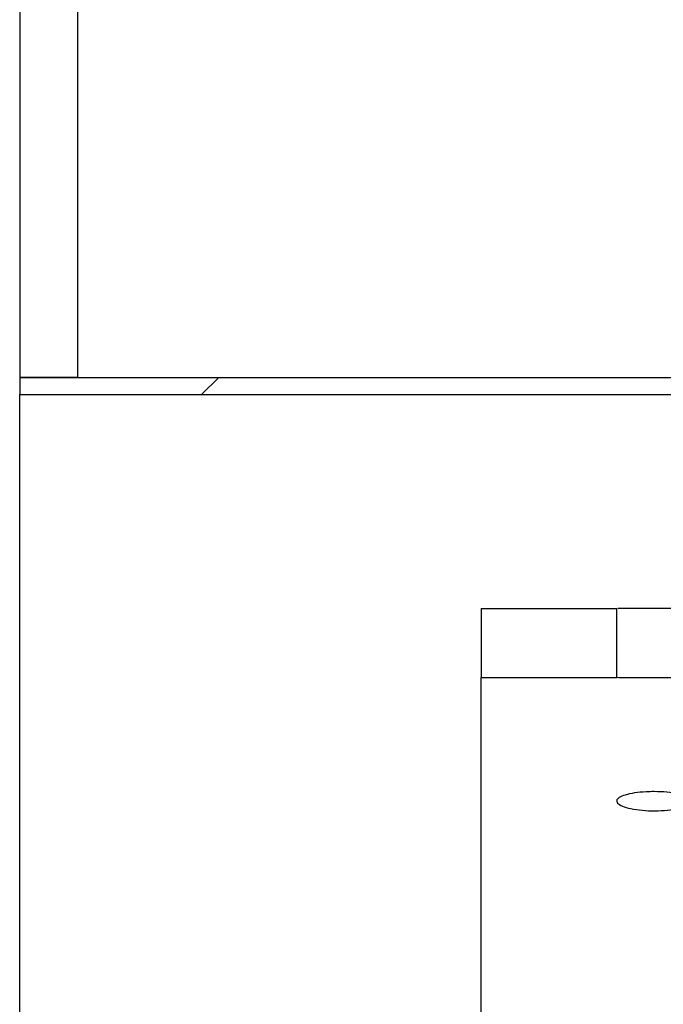
# Model space of a CAD drawing. Units: inches. Extents: x 0.3 to 7.9, y 0.2 to 11.3.
# Drawn here: x 4.2 to 4.3, y 9.6 to 9.8 of the extents above; entities that cross this region are included whole.
import ezdxf

# ---------------------------------------------------------------- set-up
doc = ezdxf.new("R2010")
doc.units = ezdxf.units.IN
doc.header["$MEASUREMENT"] = 0
doc.styles.add('SLDTEXTSTYLE0', font='TXT', dxfattribs={"width": 0.7})
doc.dimstyles.new('SLDDIMSTYLE0', dxfattribs={"dimtxt": 0.107556, "dimasz": 0.103937, "dimexe": 0, "dimexo": 0.0625, "dimgap": 0.026889, "dimtad": 1, "dimlfac": 40, "dimrnd": 1e-09, "dimzin": 12, "dimdsep": 46, "dimtxsty": 'SLDTEXTSTYLE0', "dimsah": 1, "dimcen": 0.09, "dimadec": 0, "dimazin": 3, "dimtfac": 1, "dimtofl": 0, "dimtmove": 0, "dimatfit": 3, "dimfxl": 0, "dimfrac": 2, "dimtolj": 1, "dimtzin": 12, "dimarcsym": 0})

# ---------------------------------------------------------------- blocks, each defined once
blk = doc.blocks.new('_D_3')
at = {"color": 7, "linetype": 'Continuous', "lineweight": 0}
for p, q in [((4.23724, 9.78771), (4.23724, 10.24708)), ((6.75693, 9.76999), (6.75693, 10.24708)), ((4.23724, 10.20771), (6.75693, 10.20771))]:
    blk.add_line(p, q, dxfattribs=at)
at = {"color": 7, "linetype": 'Continuous', "lineweight": 18}
for points in [[(4.23724, 10.20771), (4.34118, 10.19164), (4.34118, 10.22377)], [(6.75693, 10.20771), (6.65299, 10.22377), (6.65299, 10.19164)]]:
    blk.add_solid(points, dxfattribs=at)
at = {"color": 7, "linetype": 'Continuous', "lineweight": 18, "insert": (5.32756, 10.31513), "char_height": 0.083333, "attachment_point": 1, "style": 'SLDTEXTSTYLE0'}
blk.add_mtext('100,79', dxfattribs=at)

msp = doc.modelspace()

# ---------------------------------------------------------------- hatches: boundary and pattern name
at = {"linetype": 'Continuous', "lineweight": 18}
h = msp.add_hatch(dxfattribs=at)
h.set_pattern_fill('ANSI37', angle=3e-322, style=0)
h.paths.add_polyline_path([(4.24708, 9.75129), (4.24708, 9.88663), (4.23724, 9.88663), (4.23724, 9.75129)], flags=0)
h = msp.add_hatch(dxfattribs=at)
h.set_pattern_fill('ANSI37', angle=3e-322, style=0)
h.paths.add_polyline_path([(4.35686, 9.75129), (4.23724, 9.75129), (4.23724, 9.74834), (4.35929, 9.74834), (4.35929, 9.74888)], flags=0)
h = msp.add_hatch(dxfattribs=at)
h.set_pattern_fill('ANSI34', angle=3e-322, style=0)
edge = h.paths.add_edge_path(flags=0)
edge.add_line((4.31602, 9.71184), (4.31602, 9.70003))
edge.add_line((4.31602, 9.70003), (4.33915, 9.70003))
edge.add_spline(control_points=[(4.33915, 9.70003), (4.33915, 9.702), (4.33915, 9.70397), (4.33915, 9.70594), (4.33915, 9.70791), (4.33915, 9.70988), (4.33915, 9.71184)], knot_values=[0.000072, 0.000072, 0.000072, 0.000072, 0.006072, 0.006072, 0.006072, 0.012072, 0.012072, 0.012072, 0.012072], weights=[1, 1, 1, 1, 1, 1, 1], degree=3, periodic=0)
edge.add_line((4.33915, 9.71184), (4.31602, 9.71184))

# ---------------------------------------------------------------- linework, layer by layer
at = {"color": 7, "linetype": 'Continuous', "lineweight": 25}
for p, q in [((4.23724, 9.88663), (4.23724, 9.75129)), ((4.24708, 9.88663), (4.24708, 9.75129)), ((4.24708, 9.75129), (4.23724, 9.75129)), ((4.23724, 9.75129), (4.35686, 9.75129)), ((4.23724, 9.75129), (4.23724, 9.74834)), ((4.23724, 8.44027), (4.23724, 9.74834)), ((4.23724, 9.74834), (4.35929, 9.74834)), ((4.31602, 9.71184), (4.33915, 9.71184)), ((4.31602, 9.71184), (4.31602, 9.70003)), ((4.33915, 9.70003), (4.33915, 9.71184)), ((4.31602, 9.24104), (4.31602, 9.70003)), ((4.31602, 9.70003), (4.33915, 9.70003))]:
    msp.add_line(p, q, dxfattribs=at)
for points, knots in [([(4.34919, 9.71182), (4.3489, 9.71182), (4.34803, 9.71182), (4.34621, 9.71181), (4.34404, 9.71181), (4.342, 9.71182), (4.34042, 9.71183), (4.33949, 9.71184), (4.33937, 9.71184), (4.33934, 9.71184)], [0, 0, 0, 0, 0.086893, 0.25589, 0.425118, 0.59517, 0.764849, 0.932845, 1, 1, 1, 1]), ([(4.35194, 9.70003), (4.35193, 9.70003), (4.35189, 9.70003), (4.35136, 9.70003), (4.35011, 9.70002), (4.34833, 9.70001), (4.34623, 9.7), (4.34401, 9.7), (4.34196, 9.70001), (4.34034, 9.70002), (4.33933, 9.70003), (4.3392, 9.70003), (4.33915, 9.70003)], [0, 0, 0, 0, 0.043468, 0.146423, 0.250701, 0.357032, 0.465669, 0.576056, 0.687446, 0.797703, 0.90494, 1, 1, 1, 1]), ([(4.34554, 9.68057), (4.34628, 9.68055), (4.34774, 9.68052), (4.34969, 9.68024), (4.35114, 9.67982), (4.35194, 9.6793), (4.352, 9.67874), (4.35136, 9.67821), (4.3501, 9.67776), (4.34833, 9.67744), (4.34623, 9.67728), (4.34401, 9.67732), (4.34196, 9.67755), (4.34033, 9.67796), (4.33932, 9.67847), (4.33903, 9.67902), (4.33946, 9.67956), (4.34053, 9.68002), (4.34216, 9.68037), (4.34393, 9.68055), (4.34509, 9.68057), (4.34554, 9.68057)], [0, 0, 0, 0, 0.0553598, 0.1107341, 0.1657204, 0.218767, 0.271561, 0.3230535, 0.3752082, 0.4283894, 0.4827237, 0.5379338, 0.5936452, 0.6487898, 0.7024245, 0.7550551, 0.8071611, 0.8587623, 0.9118274, 0.9655431, 1, 1, 1, 1])]:
    msp.add_open_spline(points, degree=3, knots=knots, dxfattribs=at)

# ---------------------------------------------------------------- dimensions: what is measured, and where the dimension line sits
at = {"color": 7, "linetype": 'Continuous', "lineweight": 18}
dim = msp.add_linear_dim(base=(6.75693, 10.20771), p1=(4.23724, 9.74834), p2=(6.75693, 9.73062), dimstyle='SLDDIMSTYLE0', dxfattribs=at)
dim.commit()
dim.dimension.update_dxf_attribs({"geometry": '_D_3', "text_midpoint": (5.49708, 10.20771), "dimtype": 160})

doc.saveas('drawing.dxf')
